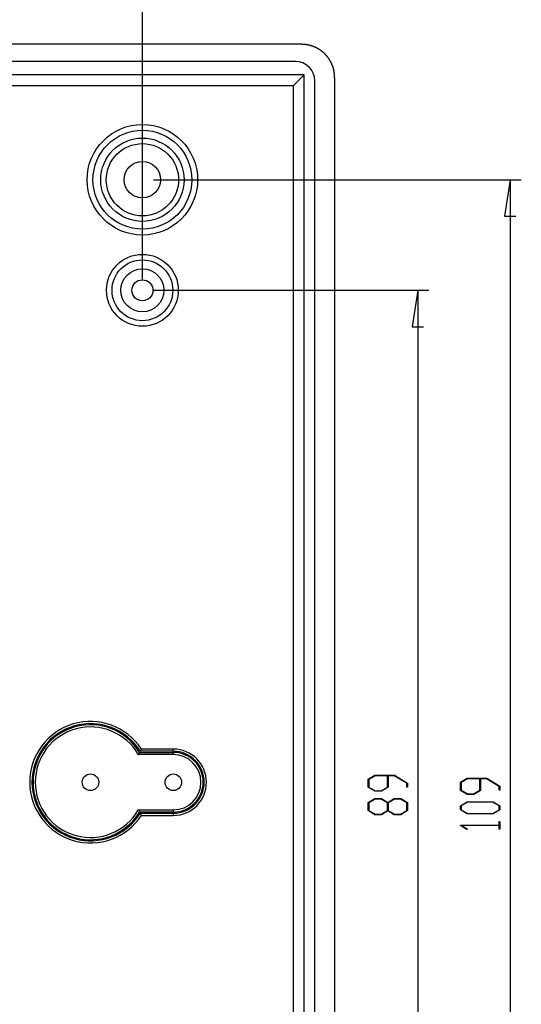
# Model space of a CAD drawing. Units: millimetres. Extents: x 0 to 841, y 0 to 594.
# Drawn here: x 634 to 668, y 468 to 535 of the extents above; entities that cross this region are included whole.
import ezdxf

# ---------------------------------------------------------------- set-up
doc = ezdxf.new("R2010")
doc.units = ezdxf.units.MM
doc.layers.add('LAYER_1', color=179, linetype='Continuous')
doc.layers.add('SLD-0', color=179, linetype='Continuous')

msp = doc.modelspace()

# ---------------------------------------------------------------- linework, layer by layer
at = {"layer": 'LAYER_1'}
for p, q in [((642.603, 524.526), (642.603, 543.384)), ((642.603, 517.026), (642.603, 537.828)), ((643.353, 523.776), (668.328, 523.776)), ((667.578, 523.776), (667.197, 521.3)), ((667.578, 523.776), (667.578, 442.026)), ((667.197, 521.3), (667.959, 521.3)), ((643.353, 516.276), (662.057, 516.276)), ((661.307, 516.276), (660.926, 513.8)), ((661.307, 516.276), (661.307, 449.526)), ((660.926, 513.8), (661.688, 513.8)), ((657.923, 483.106), (658.378, 483.382)), ((657.923, 482.564), (657.923, 483.106)), ((658.401, 483.346), (657.981, 483.092)), ((657.981, 483.092), (657.981, 482.577)), ((658.378, 483.382), (659.711, 483.382)), ((659.235, 483.346), (658.401, 483.346)), ((659.235, 482.577), (659.235, 483.346)), ((659.69, 483.346), (659.293, 483.346)), ((659.293, 483.346), (659.293, 482.564)), ((660.546, 482.829), (659.69, 483.346)), ((659.711, 483.382), (660.603, 482.842)), ((664.194, 482.894), (664.65, 483.169)), ((664.672, 483.134), (664.253, 482.88)), ((664.65, 483.169), (665.983, 483.169)), ((665.507, 483.134), (664.672, 483.134)), ((665.507, 482.364), (665.507, 483.134)), ((665.962, 483.134), (665.565, 483.134)), ((665.565, 483.134), (665.565, 482.351)), ((666.818, 482.616), (665.962, 483.134)), ((665.983, 483.169), (666.874, 482.629)), ((658.378, 482.288), (657.923, 482.564)), ((657.981, 482.577), (658.401, 482.324)), ((658.401, 482.324), (658.815, 482.324)), ((658.815, 482.324), (659.235, 482.577)), ((659.293, 482.564), (658.838, 482.288)), ((660.546, 482.57), (660.546, 482.829)), ((660.603, 482.57), (660.546, 482.57)), ((660.603, 482.842), (660.603, 482.57)), ((664.194, 482.351), (664.194, 482.894)), ((664.65, 482.075), (664.194, 482.351)), ((664.253, 482.88), (664.253, 482.364)), ((664.253, 482.364), (664.672, 482.111)), ((665.087, 482.111), (665.507, 482.364)), ((665.565, 482.351), (665.109, 482.075)), ((666.818, 482.358), (666.818, 482.616)), ((666.874, 482.358), (666.818, 482.358)), ((666.874, 482.629), (666.874, 482.358)), ((657.923, 481.518), (658.378, 481.794)), ((658.401, 481.758), (657.981, 481.504)), ((658.838, 482.288), (658.378, 482.288)), ((658.378, 481.794), (658.838, 481.794)), ((658.815, 481.758), (658.401, 481.758)), ((659.235, 481.504), (658.815, 481.758)), ((658.838, 481.794), (659.263, 481.535)), ((659.263, 481.535), (659.69, 481.794)), ((659.712, 481.758), (659.294, 481.504)), ((659.69, 481.794), (660.149, 481.794)), ((660.128, 481.758), (659.712, 481.758)), ((660.546, 481.504), (660.128, 481.758)), ((660.149, 481.794), (660.603, 481.518)), ((665.109, 482.075), (664.65, 482.075)), ((664.672, 482.111), (665.087, 482.111)), ((657.923, 480.976), (657.923, 481.518)), ((658.378, 480.7), (657.923, 480.976)), ((657.981, 481.504), (657.981, 480.989)), ((657.981, 480.989), (658.401, 480.736)), ((658.815, 480.736), (659.235, 480.989)), ((659.235, 480.989), (659.235, 481.504)), ((659.294, 481.504), (659.294, 480.989)), ((659.294, 480.989), (659.712, 480.736)), ((660.128, 480.736), (660.546, 480.989)), ((660.603, 480.976), (660.149, 480.7)), ((660.546, 480.989), (660.546, 481.504)), ((660.603, 481.518), (660.603, 480.976)), ((664.194, 481.304), (664.65, 481.58)), ((664.194, 481.027), (664.194, 481.304)), ((664.65, 480.751), (664.194, 481.027)), ((664.672, 481.544), (664.253, 481.291)), ((664.253, 481.291), (664.253, 481.039)), ((664.253, 481.039), (664.672, 480.787)), ((664.65, 481.58), (666.421, 481.58)), ((666.4, 481.544), (664.672, 481.544)), ((666.818, 481.291), (666.4, 481.544)), ((666.4, 480.787), (666.818, 481.039)), ((666.421, 481.58), (666.874, 481.304)), ((666.874, 481.027), (666.421, 480.751)), ((666.818, 481.039), (666.818, 481.291)), ((666.874, 481.304), (666.874, 481.027)), ((658.838, 480.7), (658.378, 480.7)), ((658.401, 480.736), (658.815, 480.736)), ((659.263, 480.957), (658.838, 480.7)), ((659.69, 480.7), (659.263, 480.957)), ((660.149, 480.7), (659.69, 480.7)), ((659.712, 480.736), (660.128, 480.736)), ((666.421, 480.751), (664.65, 480.751)), ((664.672, 480.787), (666.4, 480.787)), ((664.194, 479.966), (664.194, 479.991)), ((664.194, 479.991), (666.818, 479.991)), ((664.639, 479.696), (664.194, 479.966)), ((666.818, 479.957), (664.292, 479.957)), ((664.292, 479.957), (664.682, 479.722)), ((664.682, 479.722), (664.639, 479.696)), ((666.818, 479.991), (666.818, 480.239)), ((666.818, 480.239), (666.874, 480.239)), ((666.818, 479.709), (666.818, 479.957)), ((666.874, 479.709), (666.818, 479.709)), ((666.874, 480.239), (666.874, 479.709))]:
    msp.add_line(p, q, dxfattribs=at)
at = {"layer": 'SLD-0'}
for p, q in [((653.409, 532.964), (516.298, 532.964)), ((653.432, 532.964), (653.409, 532.964)), ((653.455, 532.963), (653.432, 532.964)), ((653.478, 532.963), (653.455, 532.963)), ((653.502, 532.962), (653.478, 532.963)), ((653.525, 532.961), (653.502, 532.962)), ((653.548, 532.96), (653.525, 532.961)), ((653.571, 532.958), (653.548, 532.96)), ((653.594, 532.956), (653.571, 532.958)), ((653.617, 532.954), (653.594, 532.956)), ((653.641, 532.952), (653.617, 532.954)), ((653.664, 532.949), (653.641, 532.952)), ((653.687, 532.947), (653.664, 532.949)), ((653.71, 532.944), (653.687, 532.947)), ((653.733, 532.94), (653.71, 532.944)), ((653.756, 532.937), (653.733, 532.94)), ((653.779, 532.933), (653.756, 532.937)), ((653.801, 532.929), (653.779, 532.933)), ((653.824, 532.925), (653.801, 532.929)), ((653.847, 532.921), (653.824, 532.925)), ((653.87, 532.916), (653.847, 532.921)), ((653.893, 532.911), (653.87, 532.916)), ((653.915, 532.906), (653.893, 532.911)), ((653.938, 532.901), (653.915, 532.906)), ((653.96, 532.895), (653.938, 532.901)), ((653.983, 532.889), (653.96, 532.895)), ((654.005, 532.883), (653.983, 532.889)), ((654.028, 532.877), (654.005, 532.883)), ((654.05, 532.871), (654.028, 532.877)), ((654.072, 532.864), (654.05, 532.871)), ((654.094, 532.857), (654.072, 532.864)), ((654.116, 532.85), (654.094, 532.857)), ((654.138, 532.842), (654.116, 532.85)), ((654.16, 532.835), (654.138, 532.842)), ((654.182, 532.827), (654.16, 532.835)), ((654.204, 532.819), (654.182, 532.827)), ((654.225, 532.81), (654.204, 532.819)), ((654.247, 532.802), (654.225, 532.81)), ((654.268, 532.793), (654.247, 532.802)), ((654.29, 532.784), (654.268, 532.793)), ((654.311, 532.775), (654.29, 532.784)), ((654.332, 532.766), (654.311, 532.775)), ((654.353, 532.756), (654.332, 532.766)), ((654.374, 532.746), (654.353, 532.756)), ((654.395, 532.736), (654.374, 532.746)), ((654.416, 532.726), (654.395, 532.736)), ((654.437, 532.715), (654.416, 532.726)), ((654.457, 532.705), (654.437, 532.715)), ((654.478, 532.694), (654.457, 532.705)), ((654.498, 532.682), (654.478, 532.694)), ((654.518, 532.671), (654.498, 532.682)), ((654.538, 532.66), (654.518, 532.671)), ((654.558, 532.648), (654.538, 532.66)), ((654.578, 532.636), (654.558, 532.648)), ((654.598, 532.624), (654.578, 532.636)), ((654.618, 532.611), (654.598, 532.624)), ((654.637, 532.599), (654.618, 532.611)), ((654.656, 532.586), (654.637, 532.599)), ((654.676, 532.573), (654.656, 532.586)), ((654.695, 532.56), (654.676, 532.573)), ((654.714, 532.546), (654.695, 532.56)), ((654.732, 532.533), (654.714, 532.546)), ((654.751, 532.519), (654.732, 532.533)), ((654.77, 532.505), (654.751, 532.519)), ((654.788, 532.491), (654.77, 532.505)), ((654.806, 532.477), (654.788, 532.491)), ((654.824, 532.462), (654.806, 532.477)), ((654.842, 532.448), (654.824, 532.462)), ((654.86, 532.433), (654.842, 532.448)), ((654.878, 532.418), (654.86, 532.433)), ((654.895, 532.402), (654.878, 532.418)), ((652.991, 531.801), (516.716, 531.801)), ((654.912, 532.387), (654.895, 532.402)), ((654.93, 532.371), (654.912, 532.387)), ((654.947, 532.355), (654.93, 532.371)), ((654.963, 532.34), (654.947, 532.355)), ((654.98, 532.323), (654.963, 532.34)), ((654.996, 532.307), (654.98, 532.323)), ((655.013, 532.291), (654.996, 532.307)), ((655.029, 532.274), (655.013, 532.291)), ((655.045, 532.257), (655.029, 532.274)), ((655.061, 532.24), (655.045, 532.257)), ((655.076, 532.223), (655.061, 532.24)), ((655.092, 532.206), (655.076, 532.223)), ((655.107, 532.188), (655.092, 532.206)), ((655.122, 532.171), (655.107, 532.188)), ((655.137, 532.153), (655.122, 532.171)), ((655.152, 532.135), (655.137, 532.153)), ((655.166, 532.117), (655.152, 532.135)), ((655.18, 532.099), (655.166, 532.117)), ((655.195, 532.08), (655.18, 532.099)), ((655.209, 532.062), (655.195, 532.08)), ((655.222, 532.043), (655.209, 532.062)), ((655.236, 532.024), (655.222, 532.043)), ((655.249, 532.005), (655.236, 532.024)), ((655.262, 531.986), (655.249, 532.005)), ((655.275, 531.967), (655.262, 531.986)), ((655.288, 531.948), (655.275, 531.967)), ((655.301, 531.928), (655.288, 531.948)), ((655.313, 531.909), (655.301, 531.928)), ((655.325, 531.889), (655.313, 531.909)), ((655.337, 531.869), (655.325, 531.889)), ((655.349, 531.849), (655.337, 531.869)), ((655.361, 531.829), (655.349, 531.849)), ((655.372, 531.809), (655.361, 531.829)), ((655.383, 531.788), (655.372, 531.809)), ((655.394, 531.768), (655.383, 531.788)), ((655.405, 531.747), (655.394, 531.768)), ((655.415, 531.727), (655.405, 531.747)), ((655.425, 531.706), (655.415, 531.727)), ((655.435, 531.685), (655.425, 531.706)), ((655.445, 531.664), (655.435, 531.685)), ((655.455, 531.643), (655.445, 531.664)), ((655.464, 531.622), (655.455, 531.643)), ((655.474, 531.6), (655.464, 531.622)), ((655.483, 531.579), (655.474, 531.6)), ((655.491, 531.558), (655.483, 531.579)), ((655.5, 531.536), (655.491, 531.558)), ((655.508, 531.514), (655.5, 531.536)), ((655.516, 531.493), (655.508, 531.514)), ((655.524, 531.471), (655.516, 531.493)), ((655.532, 531.449), (655.524, 531.471)), ((655.539, 531.427), (655.532, 531.449)), ((655.546, 531.405), (655.539, 531.427)), ((655.553, 531.383), (655.546, 531.405)), ((655.56, 531.36), (655.553, 531.383)), ((655.566, 531.338), (655.56, 531.36)), ((655.573, 531.316), (655.566, 531.338)), ((655.579, 531.293), (655.573, 531.316)), ((655.585, 531.271), (655.579, 531.293)), ((655.59, 531.248), (655.585, 531.271)), ((655.595, 531.226), (655.59, 531.248)), ((655.601, 531.203), (655.595, 531.226)), ((655.605, 531.181), (655.601, 531.203)), ((655.61, 531.158), (655.605, 531.181)), ((655.615, 531.135), (655.61, 531.158)), ((655.619, 531.112), (655.615, 531.135)), ((655.623, 531.089), (655.619, 531.112)), ((655.626, 531.066), (655.623, 531.089)), ((653.594, 530.904), (516.113, 530.904)), ((652.828, 530.138), (653.594, 530.904)), ((653.594, 434.898), (653.594, 530.904)), ((654.303, 435.314), (654.303, 530.489)), ((655.63, 531.043), (655.626, 531.066)), ((655.633, 531.02), (655.63, 531.043)), ((655.636, 530.997), (655.633, 531.02)), ((655.639, 530.974), (655.636, 530.997)), ((655.641, 530.951), (655.639, 530.974)), ((655.643, 530.928), (655.641, 530.951)), ((655.646, 530.905), (655.643, 530.928)), ((655.647, 530.882), (655.646, 530.905)), ((655.649, 530.859), (655.647, 530.882)), ((655.65, 530.835), (655.649, 530.859)), ((655.651, 530.812), (655.65, 530.835)), ((655.652, 530.789), (655.651, 530.812)), ((655.653, 530.766), (655.652, 530.789)), ((655.653, 530.743), (655.653, 530.766)), ((655.653, 530.719), (655.653, 530.743)), ((655.653, 530.719), (655.653, 435.083)), ((652.828, 530.138), (633.589, 530.138)), ((652.828, 530.138), (652.828, 435.664)), ((642.457, 485.008), (642.453, 485.001)), ((644.703, 485.001), (642.453, 485.001)), ((642.461, 485.015), (642.457, 485.008)), ((642.463, 485.019), (642.461, 485.015)), ((642.465, 485.022), (642.463, 485.019)), ((642.466, 485.025), (642.465, 485.022)), ((642.468, 485.029), (642.466, 485.025)), ((642.469, 485.03), (642.468, 485.029)), ((642.47, 485.032), (642.469, 485.03)), ((642.471, 485.034), (642.47, 485.032)), ((642.472, 485.036), (642.471, 485.034)), ((642.473, 485.037), (642.472, 485.036)), ((642.474, 485.039), (642.473, 485.037)), ((642.475, 485.041), (642.474, 485.039)), ((642.476, 485.042), (642.475, 485.041)), ((642.477, 485.044), (642.476, 485.042)), ((642.478, 485.046), (642.477, 485.044)), ((642.479, 485.047), (642.478, 485.046)), ((642.48, 485.049), (642.479, 485.047)), ((642.481, 485.052), (642.48, 485.051)), ((642.48, 485.051), (642.48, 485.049)), ((642.482, 485.054), (642.481, 485.052)), ((642.483, 485.056), (642.482, 485.054)), ((642.484, 485.057), (642.483, 485.056)), ((642.485, 485.059), (642.484, 485.057)), ((642.486, 485.06), (642.485, 485.059)), ((642.487, 485.062), (642.486, 485.06)), ((642.488, 485.064), (642.487, 485.062)), ((642.489, 485.065), (642.488, 485.064)), ((642.49, 485.069), (642.489, 485.067)), ((642.489, 485.067), (642.489, 485.065)), ((642.491, 485.07), (642.49, 485.069)), ((642.492, 485.072), (642.491, 485.07)), ((642.493, 485.073), (642.492, 485.072)), ((642.494, 485.075), (642.493, 485.073)), ((642.495, 485.076), (642.494, 485.075)), ((642.496, 485.079), (642.495, 485.078)), ((642.495, 485.078), (642.495, 485.076)), ((642.497, 485.081), (642.496, 485.079)), ((642.498, 485.082), (642.497, 485.081)), ((642.499, 485.084), (642.498, 485.082)), ((642.5, 485.085), (642.499, 485.084)), ((642.501, 485.088), (642.5, 485.087)), ((642.5, 485.087), (642.5, 485.085)), ((642.502, 485.089), (642.501, 485.088)), ((642.501, 485.088), (642.501, 485.088)), ((642.503, 485.091), (642.502, 485.091)), ((642.502, 485.091), (642.502, 485.09)), ((642.502, 485.09), (642.502, 485.089)), ((642.504, 485.093), (642.503, 485.092)), ((642.503, 485.092), (642.503, 485.091)), ((642.505, 485.095), (642.504, 485.094)), ((642.504, 485.094), (642.504, 485.093)), ((642.504, 485.093), (642.504, 485.093)), ((642.506, 485.096), (642.505, 485.096)), ((642.505, 485.096), (642.505, 485.095)), ((642.507, 485.098), (642.506, 485.098)), ((642.506, 485.098), (642.506, 485.097)), ((642.506, 485.097), (642.506, 485.096)), ((642.508, 485.1), (642.507, 485.1)), ((642.507, 485.1), (642.507, 485.099)), ((642.507, 485.099), (642.507, 485.098)), ((642.509, 485.102), (642.508, 485.101)), ((642.508, 485.101), (642.508, 485.1)), ((642.51, 485.104), (642.509, 485.103)), ((642.509, 485.103), (642.509, 485.102)), ((642.509, 485.102), (642.509, 485.102)), ((642.511, 485.106), (642.51, 485.105)), ((642.51, 485.105), (642.51, 485.104)), ((642.51, 485.104), (642.51, 485.104)), ((642.512, 485.108), (642.511, 485.107)), ((642.511, 485.107), (642.511, 485.106)), ((642.511, 485.106), (642.511, 485.106)), ((642.513, 485.109), (642.512, 485.108)), ((642.512, 485.108), (642.512, 485.108)), ((642.514, 485.111), (642.513, 485.11)), ((642.513, 485.11), (642.513, 485.11)), ((642.513, 485.11), (642.513, 485.109)), ((642.515, 485.113), (642.514, 485.112)), ((642.514, 485.112), (642.514, 485.112)), ((642.514, 485.112), (642.514, 485.111)), ((642.516, 485.115), (642.515, 485.114)), ((642.515, 485.114), (642.515, 485.113)), ((642.515, 485.113), (642.515, 485.113)), ((642.517, 485.116), (642.516, 485.116)), ((642.516, 485.116), (642.516, 485.115)), ((642.516, 485.115), (642.516, 485.115)), ((642.518, 485.119), (642.517, 485.118)), ((642.517, 485.118), (642.517, 485.118)), ((642.517, 485.118), (642.517, 485.117)), ((642.517, 485.117), (642.517, 485.116)), ((642.519, 485.12), (642.518, 485.12)), ((642.518, 485.12), (642.518, 485.119)), ((642.518, 485.119), (642.518, 485.119)), ((642.52, 485.122), (642.519, 485.122)), ((642.519, 485.122), (642.519, 485.121)), ((642.519, 485.121), (642.519, 485.12)), ((642.521, 485.124), (642.52, 485.123)), ((642.52, 485.123), (642.52, 485.123)), ((642.52, 485.123), (642.52, 485.122)), ((642.522, 485.126), (642.521, 485.125)), ((642.521, 485.125), (642.521, 485.125)), ((642.521, 485.125), (642.521, 485.124)), ((642.521, 485.124), (642.521, 485.124)), ((642.523, 485.127), (642.522, 485.127)), ((642.522, 485.127), (642.522, 485.126)), ((642.522, 485.126), (642.522, 485.126)), ((642.524, 485.129), (642.523, 485.129)), ((642.523, 485.129), (642.523, 485.128)), ((642.523, 485.128), (642.523, 485.128)), ((642.523, 485.128), (642.523, 485.127)), ((642.525, 485.131), (642.524, 485.131)), ((642.524, 485.131), (642.524, 485.13)), ((642.524, 485.13), (642.524, 485.13)), ((642.524, 485.13), (642.524, 485.129)), ((642.526, 485.133), (642.525, 485.133)), ((642.525, 485.133), (642.525, 485.132)), ((642.525, 485.132), (642.525, 485.132)), ((642.525, 485.132), (642.525, 485.131)), ((642.527, 485.135), (642.526, 485.135)), ((642.526, 485.135), (642.526, 485.134)), ((642.526, 485.134), (642.526, 485.134)), ((642.526, 485.134), (642.526, 485.133)), ((642.528, 485.137), (642.527, 485.136)), ((642.527, 485.136), (642.527, 485.136)), ((642.527, 485.136), (642.527, 485.135)), ((642.527, 485.135), (642.527, 485.135)), ((642.529, 485.139), (642.528, 485.138)), ((642.528, 485.138), (642.528, 485.138)), ((642.528, 485.138), (642.528, 485.137)), ((642.528, 485.137), (642.528, 485.137)), ((642.528, 485.137), (642.528, 485.137)), ((642.53, 485.141), (642.529, 485.14)), ((642.529, 485.14), (642.529, 485.14)), ((642.529, 485.14), (642.529, 485.139)), ((642.529, 485.139), (642.529, 485.139)), ((642.529, 485.139), (642.529, 485.139)), ((642.531, 485.142), (642.53, 485.142)), ((642.53, 485.142), (642.53, 485.142)), ((642.53, 485.142), (642.53, 485.141)), ((642.53, 485.141), (642.53, 485.141)), ((642.53, 485.141), (642.53, 485.141)), ((642.532, 485.144), (642.531, 485.144)), ((642.531, 485.144), (642.531, 485.144)), ((642.531, 485.144), (642.531, 485.143)), ((642.531, 485.143), (642.531, 485.143)), ((642.531, 485.143), (642.531, 485.143)), ((642.531, 485.143), (642.531, 485.142)), ((642.533, 485.146), (642.532, 485.146)), ((642.532, 485.146), (642.532, 485.145)), ((642.532, 485.145), (642.532, 485.145)), ((642.532, 485.145), (642.532, 485.145)), ((642.532, 485.145), (642.532, 485.144)), ((642.532, 485.144), (642.532, 485.144)), ((642.534, 485.148), (642.533, 485.147)), ((642.533, 485.147), (642.533, 485.147)), ((642.533, 485.147), (642.533, 485.147)), ((642.533, 485.147), (642.533, 485.147)), ((642.533, 485.147), (642.533, 485.147)), ((642.533, 485.147), (642.533, 485.146)), ((642.533, 485.146), (642.533, 485.146)), ((642.533, 485.146), (642.533, 485.146)), ((642.535, 485.15), (642.534, 485.149)), ((642.534, 485.149), (642.534, 485.149)), ((642.534, 485.149), (642.534, 485.149)), ((642.534, 485.149), (642.534, 485.149)), ((642.534, 485.149), (642.534, 485.149)), ((642.534, 485.149), (642.534, 485.149)), ((642.534, 485.149), (642.534, 485.148)), ((642.534, 485.148), (642.534, 485.148)), ((642.534, 485.148), (642.534, 485.148)), ((642.534, 485.148), (642.534, 485.148)), ((642.535, 485.151), (642.535, 485.151)), ((642.535, 485.151), (642.535, 485.151)), ((642.535, 485.151), (642.535, 485.151)), ((642.535, 485.151), (642.535, 485.151)), ((642.535, 485.151), (642.535, 485.15)), ((642.535, 485.15), (642.535, 485.15)), ((642.535, 485.15), (642.535, 485.15)), ((642.535, 485.15), (642.535, 485.15)), ((642.535, 485.15), (642.535, 485.15)), ((642.535, 485.15), (642.535, 485.15)), ((642.535, 485.15), (642.535, 485.15)), ((642.535, 485.15), (642.535, 485.15)), ((644.703, 485.151), (642.536, 485.151)), ((644.703, 485.001), (644.703, 485.151)), ((642.326, 484.777), (642.326, 484.778)), ((642.326, 484.778), (642.327, 484.778)), ((642.326, 484.777), (642.326, 484.777)), ((642.326, 484.777), (642.326, 484.777)), ((642.326, 484.777), (642.326, 484.777)), ((642.326, 484.777), (642.326, 484.777)), ((642.326, 484.777), (642.326, 484.777)), ((642.326, 484.777), (642.326, 484.777)), ((642.326, 484.777), (642.326, 484.777)), ((644.703, 484.776), (642.326, 484.776)), ((642.327, 484.778), (642.327, 484.779)), ((642.327, 484.779), (642.327, 484.779)), ((642.327, 484.779), (642.327, 484.779)), ((642.327, 484.779), (642.327, 484.779)), ((642.327, 484.779), (642.328, 484.779)), ((642.327, 484.778), (642.327, 484.778)), ((642.327, 484.778), (642.327, 484.778)), ((642.327, 484.778), (642.327, 484.778)), ((642.327, 484.778), (642.327, 484.778)), ((642.327, 484.778), (642.327, 484.778)), ((642.328, 484.78), (642.328, 484.781)), ((642.328, 484.781), (642.328, 484.781)), ((642.328, 484.781), (642.329, 484.781)), ((642.328, 484.779), (642.328, 484.78)), ((642.328, 484.78), (642.328, 484.78)), ((642.328, 484.78), (642.328, 484.78)), ((642.328, 484.78), (642.328, 484.78)), ((642.328, 484.78), (642.328, 484.78)), ((642.329, 484.782), (642.329, 484.783)), ((642.329, 484.783), (642.33, 484.783)), ((642.329, 484.781), (642.329, 484.782)), ((642.329, 484.782), (642.329, 484.782)), ((642.329, 484.782), (642.329, 484.782)), ((642.329, 484.782), (642.329, 484.782)), ((642.329, 484.781), (642.329, 484.781)), ((642.33, 484.784), (642.33, 484.785)), ((642.33, 484.785), (642.331, 484.785)), ((642.33, 484.783), (642.33, 484.784)), ((642.33, 484.784), (642.33, 484.784)), ((642.33, 484.784), (642.33, 484.784)), ((642.33, 484.783), (642.33, 484.783)), ((642.331, 484.785), (642.331, 484.786)), ((642.331, 484.786), (642.331, 484.786)), ((642.331, 484.786), (642.332, 484.786)), ((642.331, 484.785), (642.331, 484.785)), ((642.331, 484.785), (642.331, 484.785)), ((642.332, 484.787), (642.332, 484.788)), ((642.332, 484.788), (642.332, 484.788)), ((642.332, 484.788), (642.333, 484.788)), ((642.332, 484.786), (642.332, 484.787)), ((642.332, 484.787), (642.332, 484.787)), ((642.333, 484.789), (642.334, 484.79)), ((642.333, 484.788), (642.333, 484.789)), ((642.333, 484.789), (642.333, 484.789)), ((642.333, 484.789), (642.333, 484.789)), ((642.334, 484.79), (642.334, 484.791)), ((642.334, 484.791), (642.334, 484.791)), ((642.334, 484.791), (642.335, 484.791)), ((642.334, 484.79), (642.334, 484.79)), ((642.335, 484.793), (642.336, 484.794)), ((642.335, 484.792), (642.335, 484.793)), ((642.335, 484.793), (642.335, 484.793)), ((642.335, 484.791), (642.335, 484.792)), ((642.335, 484.792), (642.335, 484.792)), ((642.336, 484.794), (642.336, 484.795)), ((642.336, 484.795), (642.337, 484.795)), ((642.336, 484.794), (642.336, 484.794)), ((642.337, 484.796), (642.338, 484.797)), ((642.337, 484.795), (642.337, 484.796)), ((642.337, 484.796), (642.337, 484.796)), ((642.337, 484.795), (642.337, 484.795)), ((642.338, 484.798), (642.339, 484.799)), ((642.338, 484.797), (642.338, 484.798)), ((642.338, 484.798), (642.338, 484.798)), ((642.338, 484.797), (642.338, 484.797)), ((642.339, 484.799), (642.339, 484.8)), ((642.339, 484.8), (642.34, 484.8)), ((642.339, 484.799), (642.339, 484.799)), ((642.34, 484.801), (642.34, 484.802)), ((642.34, 484.802), (642.341, 484.802)), ((642.34, 484.8), (642.34, 484.801)), ((642.34, 484.801), (642.34, 484.801)), ((642.341, 484.803), (642.342, 484.804)), ((642.341, 484.802), (642.341, 484.803)), ((642.341, 484.803), (642.341, 484.803)), ((642.342, 484.805), (642.343, 484.806)), ((642.342, 484.804), (642.342, 484.805)), ((642.342, 484.805), (642.342, 484.805)), ((642.343, 484.806), (642.343, 484.807)), ((642.343, 484.807), (642.344, 484.807)), ((642.343, 484.806), (642.343, 484.806)), ((642.344, 484.808), (642.345, 484.809)), ((642.344, 484.807), (642.344, 484.808)), ((642.344, 484.808), (642.344, 484.808)), ((642.345, 484.81), (642.346, 484.811)), ((642.345, 484.809), (642.345, 484.81)), ((642.345, 484.81), (642.345, 484.81)), ((642.346, 484.812), (642.347, 484.813)), ((642.346, 484.811), (642.346, 484.812)), ((642.346, 484.811), (642.346, 484.811)), ((642.347, 484.813), (642.347, 484.814)), ((642.347, 484.814), (642.348, 484.814)), ((642.347, 484.813), (642.347, 484.813)), ((642.348, 484.815), (642.348, 484.816)), ((642.348, 484.816), (642.349, 484.816)), ((642.348, 484.814), (642.348, 484.815)), ((642.349, 484.817), (642.35, 484.818)), ((642.349, 484.816), (642.349, 484.817)), ((642.349, 484.817), (642.349, 484.817)), ((642.35, 484.818), (642.35, 484.819)), ((642.35, 484.819), (642.351, 484.819)), ((642.351, 484.82), (642.351, 484.821)), ((642.351, 484.821), (642.352, 484.821)), ((642.351, 484.819), (642.351, 484.82)), ((642.352, 484.822), (642.352, 484.823)), ((642.352, 484.823), (642.353, 484.823)), ((642.352, 484.821), (642.352, 484.822)), ((642.353, 484.824), (642.354, 484.825)), ((642.353, 484.823), (642.353, 484.824)), ((642.354, 484.826), (642.355, 484.827)), ((642.354, 484.825), (642.354, 484.826)), ((642.354, 484.825), (642.354, 484.825)), ((642.355, 484.828), (642.356, 484.829)), ((642.355, 484.827), (642.355, 484.828)), ((642.355, 484.827), (642.355, 484.827)), ((642.356, 484.829), (642.357, 484.83)), ((642.356, 484.829), (642.356, 484.829)), ((642.357, 484.831), (642.357, 484.832)), ((642.357, 484.832), (642.358, 484.832)), ((642.357, 484.83), (642.357, 484.831)), ((642.358, 484.833), (642.359, 484.834)), ((642.358, 484.832), (642.358, 484.833)), ((642.359, 484.835), (642.36, 484.836)), ((642.359, 484.834), (642.359, 484.835)), ((642.359, 484.834), (642.359, 484.834)), ((642.36, 484.836), (642.361, 484.837)), ((642.36, 484.836), (642.36, 484.836)), ((642.361, 484.838), (642.362, 484.839)), ((642.361, 484.837), (642.361, 484.838)), ((642.362, 484.839), (642.363, 484.841)), ((642.362, 484.839), (642.362, 484.839)), ((642.363, 484.841), (642.364, 484.842)), ((642.364, 484.842), (642.365, 484.844)), ((642.365, 484.845), (642.366, 484.847)), ((642.365, 484.844), (642.365, 484.845)), ((642.366, 484.847), (642.367, 484.848)), ((642.367, 484.848), (642.368, 484.85)), ((642.368, 484.85), (642.369, 484.851)), ((642.369, 484.851), (642.37, 484.853)), ((642.37, 484.853), (642.371, 484.855)), ((642.371, 484.856), (642.372, 484.858)), ((642.371, 484.855), (642.371, 484.856)), ((642.372, 484.858), (642.373, 484.859)), ((642.373, 484.859), (642.374, 484.861)), ((642.374, 484.861), (642.375, 484.862)), ((642.375, 484.862), (642.376, 484.864)), ((642.376, 484.864), (642.377, 484.866)), ((642.377, 484.866), (642.378, 484.867)), ((642.378, 484.867), (642.379, 484.869)), ((642.379, 484.869), (642.38, 484.87)), ((642.38, 484.87), (642.381, 484.872)), ((642.381, 484.872), (642.382, 484.874)), ((642.382, 484.875), (642.383, 484.877)), ((642.382, 484.874), (642.382, 484.875)), ((642.383, 484.877), (642.384, 484.879)), ((642.384, 484.879), (642.385, 484.88)), ((642.385, 484.88), (642.386, 484.882)), ((642.386, 484.882), (642.387, 484.884)), ((642.387, 484.884), (642.388, 484.885)), ((642.388, 484.885), (642.389, 484.887)), ((642.389, 484.887), (642.39, 484.889)), ((642.39, 484.889), (642.391, 484.89)), ((642.391, 484.89), (642.392, 484.892)), ((642.392, 484.892), (642.393, 484.894)), ((642.393, 484.894), (642.394, 484.895)), ((642.394, 484.895), (642.395, 484.897)), ((642.395, 484.897), (642.396, 484.899)), ((642.396, 484.899), (642.398, 484.902)), ((642.398, 484.902), (642.4, 484.906)), ((642.4, 484.906), (642.402, 484.909)), ((642.402, 484.909), (642.404, 484.913)), ((642.404, 484.913), (642.407, 484.919)), ((642.407, 484.919), (642.411, 484.926)), ((642.411, 484.926), (644.703, 484.926)), ((644.703, 484.926), (644.703, 484.776)), ((642.326, 481.026), (642.326, 481.026)), ((642.326, 481.026), (642.326, 481.026)), ((642.326, 481.026), (642.326, 481.026)), ((642.326, 481.026), (642.326, 481.026)), ((642.326, 481.026), (642.326, 481.025)), ((642.326, 481.026), (644.703, 481.026)), ((642.326, 481.025), (642.326, 481.025)), ((642.326, 481.025), (642.326, 481.025)), ((642.326, 481.025), (642.326, 481.025)), ((642.326, 481.025), (642.327, 481.025)), ((642.327, 481.025), (642.327, 481.025)), ((642.327, 481.025), (642.327, 481.025)), ((642.327, 481.025), (642.327, 481.025)), ((642.327, 481.025), (642.327, 481.024)), ((642.327, 481.024), (642.327, 481.024)), ((642.327, 481.024), (642.327, 481.024)), ((642.327, 481.024), (642.327, 481.024)), ((642.327, 481.024), (642.327, 481.024)), ((642.327, 481.024), (642.327, 481.023)), ((642.327, 481.023), (642.328, 481.023)), ((642.328, 481.023), (642.328, 481.023)), ((642.328, 481.023), (642.328, 481.023)), ((642.328, 481.023), (642.328, 481.023)), ((642.328, 481.023), (642.328, 481.022)), ((642.328, 481.022), (642.328, 481.022)), ((642.328, 481.022), (642.328, 481.022)), ((642.328, 481.022), (642.328, 481.022)), ((642.328, 481.022), (642.329, 481.022)), ((642.329, 481.022), (642.329, 481.021)), ((642.329, 481.021), (642.329, 481.021)), ((642.329, 481.021), (642.329, 481.021)), ((642.329, 481.021), (642.329, 481.02)), ((642.329, 481.02), (642.329, 481.02)), ((642.329, 481.02), (642.329, 481.02)), ((642.329, 481.02), (642.33, 481.02)), ((642.33, 481.02), (642.33, 481.019)), ((642.33, 481.019), (642.33, 481.019)), ((642.33, 481.019), (642.33, 481.019)), ((642.33, 481.019), (642.33, 481.018)), ((642.33, 481.018), (642.33, 481.018)), ((642.33, 481.018), (642.331, 481.018)), ((642.331, 481.018), (642.331, 481.018)), ((642.331, 481.018), (642.331, 481.017)), ((642.331, 481.017), (642.331, 481.017)), ((642.331, 481.017), (642.331, 481.016)), ((642.331, 481.016), (642.332, 481.016)), ((642.332, 481.016), (642.332, 481.016)), ((642.332, 481.016), (642.332, 481.015)), ((642.332, 481.015), (642.332, 481.015)), ((642.332, 481.015), (642.332, 481.015)), ((642.332, 481.015), (642.333, 481.014)), ((642.333, 481.014), (642.333, 481.014)), ((642.333, 481.014), (642.333, 481.014)), ((642.333, 481.014), (642.333, 481.013)), ((642.333, 481.013), (642.334, 481.013)), ((642.334, 481.013), (642.334, 481.012)), ((642.334, 481.012), (642.334, 481.012)), ((642.334, 481.012), (642.334, 481.012)), ((642.334, 481.012), (642.335, 481.011)), ((642.335, 481.011), (642.335, 481.011)), ((642.335, 481.011), (642.335, 481.01)), ((642.335, 481.01), (642.335, 481.01)), ((642.335, 481.01), (642.335, 481.009)), ((642.335, 481.009), (642.336, 481.009)), ((642.336, 481.009), (642.336, 481.009)), ((642.336, 481.009), (642.336, 481.008)), ((642.336, 481.008), (642.337, 481.008)), ((642.337, 481.008), (642.337, 481.007)), ((642.337, 481.007), (642.337, 481.007)), ((642.337, 481.007), (642.337, 481.006)), ((642.337, 481.006), (642.338, 481.006)), ((642.338, 481.006), (642.338, 481.005)), ((642.338, 481.005), (642.338, 481.005)), ((642.338, 481.005), (642.338, 481.004)), ((642.338, 481.004), (642.339, 481.004)), ((642.339, 481.004), (642.339, 481.003)), ((642.339, 481.003), (642.339, 481.003)), ((642.339, 481.003), (642.34, 481.002)), ((642.34, 481.002), (642.34, 481.002)), ((642.34, 481.002), (642.34, 481.001)), ((642.34, 481.001), (642.34, 481.001)), ((642.34, 481.001), (642.341, 481)), ((642.341, 481), (642.341, 481)), ((642.341, 481), (642.341, 480.999)), ((642.341, 480.999), (642.342, 480.999)), ((642.342, 480.999), (642.342, 480.998)), ((642.342, 480.998), (642.342, 480.998)), ((642.342, 480.998), (642.343, 480.997)), ((642.343, 480.997), (642.343, 480.996)), ((642.343, 480.996), (642.343, 480.996)), ((642.343, 480.996), (642.344, 480.995)), ((642.344, 480.995), (642.344, 480.995)), ((642.344, 480.995), (642.344, 480.994)), ((642.344, 480.994), (642.345, 480.994)), ((642.345, 480.994), (642.345, 480.993)), ((642.345, 480.993), (642.345, 480.992)), ((642.345, 480.992), (642.346, 480.992)), ((642.346, 480.992), (642.346, 480.991)), ((642.346, 480.991), (642.346, 480.991)), ((642.346, 480.991), (642.347, 480.99)), ((642.347, 480.99), (642.347, 480.99)), ((642.347, 480.99), (642.347, 480.989)), ((642.347, 480.989), (642.348, 480.988)), ((642.348, 480.988), (642.348, 480.988)), ((642.348, 480.988), (642.348, 480.987)), ((642.348, 480.987), (642.349, 480.986)), ((642.349, 480.986), (642.349, 480.986)), ((642.349, 480.986), (642.349, 480.985)), ((642.349, 480.985), (642.35, 480.985)), ((642.35, 480.985), (642.35, 480.984)), ((642.35, 480.984), (642.351, 480.983)), ((642.351, 480.983), (642.351, 480.983)), ((642.351, 480.983), (642.351, 480.982)), ((642.351, 480.982), (642.352, 480.981)), ((642.352, 480.981), (642.352, 480.981)), ((642.352, 480.981), (642.352, 480.98)), ((642.352, 480.98), (642.353, 480.979)), ((642.353, 480.979), (642.353, 480.979)), ((642.353, 480.979), (642.354, 480.978)), ((642.354, 480.978), (642.354, 480.977)), ((642.354, 480.977), (642.354, 480.977)), ((642.354, 480.977), (642.355, 480.976)), ((642.355, 480.976), (642.355, 480.975)), ((642.355, 480.975), (642.355, 480.975)), ((642.355, 480.975), (642.356, 480.974)), ((642.356, 480.974), (642.356, 480.973)), ((642.356, 480.973), (642.357, 480.973)), ((644.703, 481.026), (644.703, 480.876)), ((642.357, 480.973), (642.357, 480.972)), ((642.357, 480.972), (642.357, 480.971)), ((642.357, 480.971), (642.358, 480.97)), ((642.358, 480.97), (642.358, 480.97)), ((642.358, 480.97), (642.359, 480.969)), ((642.359, 480.969), (642.359, 480.968)), ((642.359, 480.968), (642.359, 480.968)), ((642.359, 480.968), (642.36, 480.967)), ((642.36, 480.967), (642.36, 480.966)), ((642.36, 480.966), (642.361, 480.965)), ((642.361, 480.965), (642.361, 480.965)), ((642.361, 480.965), (642.362, 480.964)), ((642.362, 480.964), (642.362, 480.963)), ((642.362, 480.963), (642.363, 480.962)), ((642.363, 480.962), (642.364, 480.96)), ((642.364, 480.96), (642.365, 480.959)), ((642.365, 480.959), (642.365, 480.957)), ((642.365, 480.957), (642.366, 480.956)), ((642.366, 480.956), (642.367, 480.954)), ((642.367, 480.954), (642.368, 480.953)), ((642.368, 480.953), (642.369, 480.951)), ((642.369, 480.951), (642.37, 480.95)), ((642.37, 480.95), (642.371, 480.948)), ((642.371, 480.948), (642.371, 480.947)), ((642.371, 480.947), (642.372, 480.945)), ((642.372, 480.945), (642.373, 480.943)), ((642.373, 480.943), (642.374, 480.942)), ((642.374, 480.942), (642.375, 480.94)), ((642.375, 480.94), (642.376, 480.939)), ((642.376, 480.939), (642.377, 480.937)), ((642.377, 480.937), (642.378, 480.935)), ((642.378, 480.935), (642.379, 480.934)), ((642.379, 480.934), (642.38, 480.932)), ((642.38, 480.932), (642.381, 480.931)), ((642.381, 480.931), (642.382, 480.929)), ((642.382, 480.929), (642.382, 480.927)), ((642.382, 480.927), (642.383, 480.926)), ((642.383, 480.926), (642.384, 480.924)), ((642.384, 480.924), (642.385, 480.922)), ((642.385, 480.922), (642.386, 480.921)), ((642.386, 480.921), (642.387, 480.919)), ((642.387, 480.919), (642.388, 480.917)), ((642.388, 480.917), (642.389, 480.916)), ((642.389, 480.916), (642.39, 480.914)), ((642.39, 480.914), (642.391, 480.912)), ((642.391, 480.912), (642.392, 480.911)), ((642.392, 480.911), (642.393, 480.909)), ((642.393, 480.909), (642.394, 480.907)), ((642.394, 480.907), (642.395, 480.905)), ((642.395, 480.905), (642.396, 480.904)), ((642.396, 480.904), (642.398, 480.9)), ((642.398, 480.9), (642.4, 480.897)), ((642.4, 480.897), (642.402, 480.894)), ((642.402, 480.894), (642.404, 480.89)), ((642.404, 480.89), (642.407, 480.883)), ((642.407, 480.883), (642.411, 480.876)), ((644.703, 480.876), (642.411, 480.876)), ((642.453, 480.801), (644.703, 480.801)), ((642.457, 480.794), (642.453, 480.801)), ((642.461, 480.788), (642.457, 480.794)), ((642.463, 480.784), (642.461, 480.788)), ((642.465, 480.781), (642.463, 480.784)), ((642.466, 480.777), (642.465, 480.781)), ((642.468, 480.774), (642.466, 480.777)), ((642.469, 480.772), (642.468, 480.774)), ((642.47, 480.77), (642.469, 480.772)), ((642.471, 480.769), (642.47, 480.77)), ((642.472, 480.767), (642.471, 480.769)), ((642.473, 480.765), (642.472, 480.767)), ((642.474, 480.764), (642.473, 480.765)), ((642.475, 480.762), (642.474, 480.764)), ((642.476, 480.76), (642.475, 480.762)), ((642.477, 480.759), (642.476, 480.76)), ((642.478, 480.757), (642.477, 480.759)), ((642.479, 480.755), (642.478, 480.757)), ((642.48, 480.754), (642.479, 480.755)), ((642.48, 480.752), (642.48, 480.754)), ((642.481, 480.75), (642.48, 480.752)), ((642.482, 480.749), (642.481, 480.75)), ((642.483, 480.747), (642.482, 480.749)), ((642.484, 480.745), (642.483, 480.747)), ((642.485, 480.744), (642.484, 480.745)), ((642.486, 480.742), (642.485, 480.744)), ((642.487, 480.741), (642.486, 480.742)), ((642.488, 480.739), (642.487, 480.741)), ((642.489, 480.737), (642.488, 480.739)), ((642.489, 480.736), (642.489, 480.737)), ((642.49, 480.734), (642.489, 480.736)), ((642.491, 480.733), (642.49, 480.734)), ((642.492, 480.731), (642.491, 480.733)), ((642.493, 480.729), (642.492, 480.731)), ((642.494, 480.728), (642.493, 480.729)), ((642.495, 480.726), (642.494, 480.728)), ((642.495, 480.725), (642.495, 480.726)), ((642.496, 480.723), (642.495, 480.725)), ((642.497, 480.722), (642.496, 480.723)), ((642.498, 480.72), (642.497, 480.722)), ((642.499, 480.719), (642.498, 480.72)), ((642.5, 480.717), (642.499, 480.719)), ((642.5, 480.716), (642.5, 480.717)), ((642.501, 480.715), (642.5, 480.716)), ((642.501, 480.714), (642.501, 480.715)), ((642.502, 480.714), (642.501, 480.714)), ((642.502, 480.713), (642.502, 480.714)), ((642.502, 480.712), (642.502, 480.713)), ((642.503, 480.711), (642.502, 480.712)), ((642.504, 480.71), (642.503, 480.711)), ((642.503, 480.711), (642.503, 480.711)), ((642.504, 480.709), (642.504, 480.71)), ((642.504, 480.708), (642.504, 480.709)), ((642.505, 480.708), (642.504, 480.708)), ((642.505, 480.707), (642.505, 480.708)), ((642.506, 480.706), (642.505, 480.707)), ((642.506, 480.705), (642.506, 480.706)), ((642.506, 480.706), (642.506, 480.706)), ((642.507, 480.704), (642.506, 480.705)), ((642.507, 480.703), (642.507, 480.704)), ((642.507, 480.704), (642.507, 480.704)), ((642.508, 480.702), (642.507, 480.703)), ((642.509, 480.701), (642.508, 480.702)), ((642.508, 480.702), (642.508, 480.702)), ((642.509, 480.7), (642.509, 480.701)), ((642.51, 480.699), (642.509, 480.7)), ((642.509, 480.7), (642.509, 480.7)), ((642.51, 480.698), (642.51, 480.699)), ((642.511, 480.697), (642.51, 480.698)), ((642.51, 480.698), (642.51, 480.698)), ((642.511, 480.696), (642.511, 480.697)), ((642.512, 480.695), (642.511, 480.696)), ((642.511, 480.696), (642.511, 480.696)), ((642.512, 480.694), (642.512, 480.695)), ((642.513, 480.694), (642.512, 480.694)), ((642.513, 480.693), (642.513, 480.694)), ((642.513, 480.692), (642.513, 480.693)), ((642.514, 480.692), (642.513, 480.692)), ((642.514, 480.691), (642.514, 480.692)), ((642.514, 480.69), (642.514, 480.691)), ((642.515, 480.69), (642.514, 480.69)), ((642.515, 480.689), (642.515, 480.69)), ((642.516, 480.688), (642.515, 480.689)), ((642.515, 480.689), (642.515, 480.689)), ((642.516, 480.687), (642.516, 480.688)), ((642.517, 480.686), (642.516, 480.687)), ((642.516, 480.687), (642.516, 480.687)), ((642.517, 480.685), (642.517, 480.686)), ((642.517, 480.686), (642.517, 480.686)), ((642.517, 480.684), (642.517, 480.685)), ((642.518, 480.684), (642.517, 480.684)), ((642.518, 480.683), (642.518, 480.684)), ((642.519, 480.682), (642.518, 480.683)), ((642.518, 480.683), (642.518, 480.683)), ((642.519, 480.681), (642.519, 480.682)), ((642.519, 480.682), (642.519, 480.682)), ((642.52, 480.68), (642.519, 480.681)), ((642.52, 480.679), (642.52, 480.68)), ((642.52, 480.68), (642.52, 480.68)), ((642.521, 480.679), (642.52, 480.679)), ((642.521, 480.678), (642.521, 480.679)), ((642.521, 480.677), (642.521, 480.678)), ((642.521, 480.678), (642.521, 480.678)), ((642.522, 480.677), (642.521, 480.677)), ((642.522, 480.676), (642.522, 480.677)), ((642.523, 480.675), (642.522, 480.676)), ((642.522, 480.676), (642.522, 480.676)), ((642.523, 480.674), (642.523, 480.675)), ((642.523, 480.675), (642.523, 480.675)), ((642.524, 480.673), (642.523, 480.674)), ((642.523, 480.674), (642.523, 480.674)), ((642.524, 480.672), (642.524, 480.673)), ((642.524, 480.673), (642.524, 480.673)), ((642.525, 480.671), (642.524, 480.672)), ((642.524, 480.672), (642.524, 480.672)), ((642.525, 480.67), (642.525, 480.671)), ((642.525, 480.671), (642.525, 480.671)), ((642.526, 480.669), (642.525, 480.67)), ((642.525, 480.67), (642.525, 480.67)), ((642.526, 480.668), (642.526, 480.669)), ((642.526, 480.669), (642.526, 480.669)), ((642.526, 480.669), (642.526, 480.669)), ((642.527, 480.668), (642.526, 480.668)), ((642.527, 480.667), (642.527, 480.668)), ((642.527, 480.666), (642.527, 480.667)), ((642.527, 480.667), (642.527, 480.667)), ((642.528, 480.666), (642.527, 480.666)), ((642.528, 480.665), (642.528, 480.666)), ((642.528, 480.666), (642.528, 480.666)), ((642.528, 480.664), (642.528, 480.665)), ((642.528, 480.665), (642.528, 480.665)), ((642.529, 480.664), (642.528, 480.664)), ((642.529, 480.663), (642.529, 480.664)), ((642.529, 480.664), (642.529, 480.664)), ((642.53, 480.662), (642.529, 480.663)), ((642.529, 480.663), (642.529, 480.663)), ((642.529, 480.663), (642.529, 480.663)), ((642.53, 480.661), (642.53, 480.662)), ((642.53, 480.662), (642.53, 480.662)), ((642.531, 480.66), (642.53, 480.661)), ((642.53, 480.661), (642.53, 480.661)), ((642.53, 480.661), (642.53, 480.661)), ((642.531, 480.659), (642.531, 480.66)), ((642.531, 480.66), (642.531, 480.66)), ((642.531, 480.66), (642.531, 480.66)), ((642.532, 480.659), (642.531, 480.659)), ((642.531, 480.659), (642.531, 480.659)), ((642.531, 480.659), (642.531, 480.659)), ((642.532, 480.658), (642.532, 480.659)), ((642.532, 480.657), (642.532, 480.658)), ((642.532, 480.658), (642.532, 480.658)), ((642.532, 480.658), (642.532, 480.658)), ((642.533, 480.657), (642.532, 480.657)), ((642.532, 480.657), (642.532, 480.657)), ((642.533, 480.656), (642.533, 480.657)), ((642.533, 480.657), (642.533, 480.657)), ((642.533, 480.655), (642.533, 480.656)), ((642.533, 480.656), (642.533, 480.656)), ((642.533, 480.656), (642.533, 480.656)), ((642.533, 480.656), (642.533, 480.656)), ((642.534, 480.655), (642.533, 480.655)), ((642.533, 480.655), (642.533, 480.655)), ((642.534, 480.654), (642.534, 480.655)), ((642.534, 480.655), (642.534, 480.655)), ((642.534, 480.655), (642.534, 480.655)), ((642.534, 480.653), (642.534, 480.654)), ((642.534, 480.654), (642.534, 480.654)), ((642.534, 480.654), (642.534, 480.654)), ((642.534, 480.654), (642.534, 480.654)), ((642.534, 480.654), (642.534, 480.654)), ((642.535, 480.653), (642.534, 480.653)), ((642.534, 480.653), (642.534, 480.653)), ((642.535, 480.652), (642.535, 480.653)), ((642.535, 480.653), (642.535, 480.653)), ((642.535, 480.653), (642.535, 480.653)), ((642.535, 480.653), (642.535, 480.653)), ((642.535, 480.653), (642.535, 480.653)), ((642.535, 480.652), (642.535, 480.652)), ((642.535, 480.652), (642.535, 480.652)), ((642.535, 480.652), (642.535, 480.652)), ((642.535, 480.652), (642.535, 480.652)), ((642.535, 480.652), (642.535, 480.652)), ((642.535, 480.652), (642.535, 480.652)), ((642.535, 480.652), (642.535, 480.652)), ((642.536, 480.651), (644.703, 480.651)), ((644.703, 480.801), (644.703, 480.651))]:
    msp.add_line(p, q, dxfattribs=at)
for centre, radius in [((642.603, 523.776), 3.75), ((642.603, 523.776), 3.354), ((642.603, 523.776), 2.828), ((642.603, 523.776), 2.453), ((642.603, 523.776), 1.237), ((642.603, 516.276), 2.438), ((642.603, 516.276), 2.062), ((642.603, 516.276), 1.462), ((642.603, 516.276), 0.712), ((639.078, 482.901), 0.562), ((644.703, 482.901), 0.562)]:
    msp.add_circle(centre, radius, dxfattribs=at)
for centre, radius, start, end in [((652.991, 530.489), 1.313, 0.00002, 90.00002), ((639.078, 482.901), 4.125, 33.05573, 326.94426), ((639.078, 482.901), 3.975, 31.89079, 328.10925), ((639.078, 482.901), 3.9, 31.28067, 328.71933), ((639.078, 482.901), 3.75, 30, 330), ((644.703, 482.901), 2.25, 270.00004, 89.99996), ((644.703, 482.901), 2.1, 270.00005, 90), ((644.703, 482.901), 2.025, 270.00005, 89.99995), ((644.703, 482.901), 1.875, 270.00005, 89.99995)]:
    msp.add_arc(centre, radius, start, end, dxfattribs=at)

doc.saveas('drawing.dxf')
